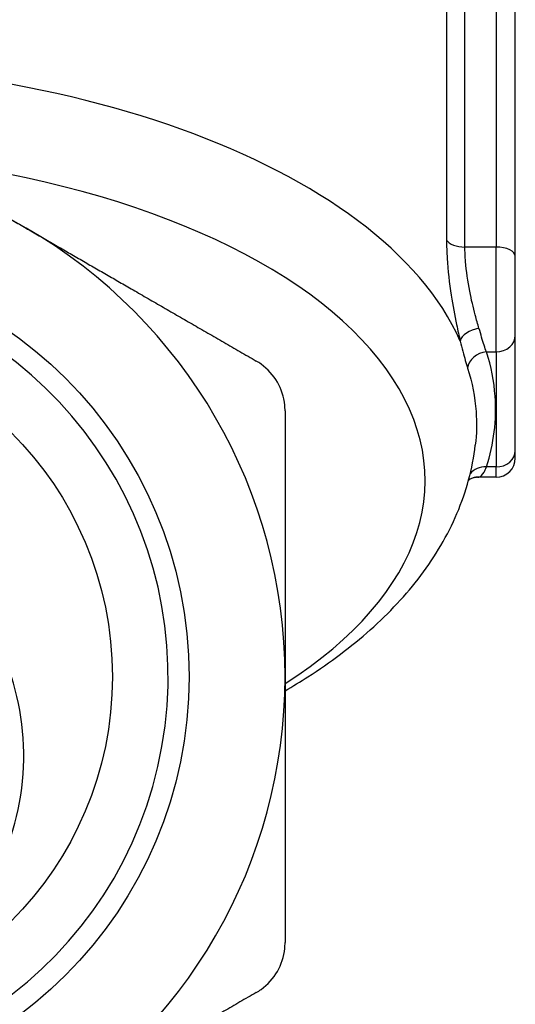
# Model space of a CAD drawing. Units: millimetres. Extents: x 25 to 176, y 25 to 186.
# Drawn here: x 163 to 176, y 74 to 100 of the extents above; entities that cross this region are included whole.
import ezdxf

# ---------------------------------------------------------------- set-up
doc = ezdxf.new("R2010")
doc.units = ezdxf.units.MM
for name, color, linetype, lineweight in [('Threads(Frese)', 7, 'Continuous', 20), ('Visible Edges(Frese)', 7, 'Continuous', 50), ('Visible Tangent Edges(Frese)', 7, 'Continuous', 40)]:
    doc.layers.add(name, color=color, linetype=linetype, lineweight=lineweight)

msp = doc.modelspace()

# ---------------------------------------------------------------- linework, layer by layer
at = {"layer": 'Threads(Frese)', "lineweight": 25}
msp.add_arc((156.002, 82.887), 10.451, 260, 170, dxfattribs=at)
at = {"layer": 'Visible Edges(Frese)', "lineweight": 25}
for p, q in [((175.502, 93.835), (175.502, 108.558)), ((175.502, 91.786), (175.502, 93.835)), ((175.502, 88.786), (175.502, 91.786)), ((175.502, 88.585), (175.502, 88.786)), ((175.002, 88.085), (174.521, 88.085))]:
    msp.add_line(p, q, dxfattribs=at)
for radius in [11, 9]:
    msp.add_circle((156.002, 82.887), radius, dxfattribs=at)
for centre, radius, start, end in [((156.002, 82.887), 13.5, 60, 120), ((156.002, 82.887), 13.5, 0, 60), ((175.002, 88.585), 0.5, 270, 0), ((156.002, 82.887), 13.5, 300, 0)]:
    msp.add_arc(centre, radius, start, end, dxfattribs=at)
for points, weights in [([(156.752, 98.042), (159.928, 96.209), (162.752, 94.578)], [1.00314516646, 1.03215300653, 1]), ([(162.752, 94.578), (165.577, 92.947), (168.752, 91.114)], [1, 1.03215300653, 1.00314516646]), ([(169.502, 89.815), (169.502, 86.149), (169.502, 82.887)], [1.00314516646, 1.03215300653, 1]), ([(169.502, 82.887), (169.502, 79.625), (169.502, 75.959)], [1, 1.03215300653, 1.00314516646]), ([(168.752, 74.66), (165.577, 72.827), (162.752, 71.196)], [1.00314516646, 1.03215300653, 1])]:
    msp.add_rational_spline(points, weights, degree=2, dxfattribs=at)
for points, knots in [([(169.302, 90.565), (169.199, 90.742), (169.053, 90.907), (168.838, 91.062), (168.796, 91.089), (168.752, 91.114)], [0.68355371, 0.68355371, 0.68355371, 0.68355371, 0.74494517, 0.74494517, 0.75945303, 0.75945303, 0.75945303, 0.75945303]), ([(169.502, 89.815), (169.502, 89.865), (169.5, 89.916), (169.473, 90.179), (169.404, 90.388), (169.302, 90.565)], [0.60765438, 0.60765438, 0.60765438, 0.60765438, 0.62216224, 0.62216224, 0.68355371, 0.68355371, 0.68355371, 0.68355371]), ([(169.502, 82.522), (169.705, 82.639), (169.902, 82.76), (170.685, 83.262), (171.23, 83.67), (172.217, 84.549), (172.659, 85.021), (173.42, 86.031), (173.74, 86.571), (174.224, 87.71), (174.389, 88.31), (174.46, 88.922)], [5.5716692, 5.5716692, 5.5716692, 5.5716692, 5.6210337, 5.6210337, 5.7719102, 5.7719102, 5.9227866, 5.9227866, 6.073663, 6.073663, 6.2245394, 6.2245394, 6.2245394, 6.2245394]), ([(174.521, 88.085), (174.512, 88.085), (174.502, 88.085), (174.483, 88.084), (174.474, 88.083), (174.456, 88.08), (174.447, 88.079), (174.43, 88.075), (174.421, 88.073), (174.405, 88.068), (174.397, 88.066), (174.389, 88.063)], [1.83592153, 1.83592153, 1.83592153, 1.83592153, 1.83948693, 1.83948693, 1.84305232, 1.84305232, 1.84661772, 1.84661772, 1.85018312, 1.85018312, 1.85374851, 1.85374851, 1.85374851, 1.85374851]), ([(156.002, 74.137), (154.911, 74.137), (153.773, 74.418), (151.786, 75.509), (150.938, 76.318), (149.845, 78.037), (149.487, 78.995), (149.236, 80.97), (149.343, 81.987), (149.863, 83.587), (150.23, 84.299), (151.197, 85.543), (151.797, 86.075), (152.924, 86.788), (153.517, 87.062), (154.757, 87.42), (155.405, 87.505), (156.002, 87.505), (156.6, 87.505), (157.248, 87.42), (158.488, 87.062), (159.081, 86.788), (160.208, 86.075), (160.808, 85.543), (161.775, 84.299), (162.142, 83.587), (162.662, 81.987), (162.769, 80.97), (162.518, 78.995), (162.16, 78.037), (161.067, 76.318), (160.219, 75.509), (158.232, 74.418), (157.094, 74.137), (156.002, 74.137)], [2.023034, 2.023034, 2.023034, 2.023034, 2.350458, 2.350458, 2.677883, 2.677883, 2.961774, 2.961774, 3.245666, 3.245666, 3.466556, 3.466556, 3.687447, 3.687447, 3.866758, 3.866758, 4.046069, 4.046069, 4.046069, 4.22538, 4.22538, 4.404691, 4.404691, 4.625581, 4.625581, 4.846472, 4.846472, 5.130363, 5.130363, 5.414255, 5.414255, 5.741679, 5.741679, 6.069103, 6.069103, 6.069103, 6.069103]), ([(169.302, 75.209), (169.404, 75.386), (169.473, 75.595), (169.5, 75.858), (169.502, 75.909), (169.502, 75.959)], [0.68355371, 0.68355371, 0.68355371, 0.68355371, 0.74494517, 0.74494517, 0.75945303, 0.75945303, 0.75945303, 0.75945303]), ([(168.752, 74.66), (168.796, 74.685), (168.838, 74.712), (169.053, 74.867), (169.199, 75.032), (169.302, 75.209)], [0.60765438, 0.60765438, 0.60765438, 0.60765438, 0.62216224, 0.62216224, 0.68355371, 0.68355371, 0.68355371, 0.68355371])]:
    msp.add_open_spline(points, degree=3, knots=knots, dxfattribs=at)
msp.add_open_spline([(174.389, 88.063), (174.344, 88.047), (174.308, 88.025), (174.282, 88.005)], degree=3, dxfattribs=at)
at = {"layer": 'Visible Tangent Edges(Frese)', "lineweight": 25}
for p, q in [((173.71, 108.986), (173.71, 94.263)), ((174.189, 94.085), (174.189, 108.808)), ((175.002, 108.808), (175.002, 94.085)), ((175.002, 94.085), (174.189, 94.085)), ((175.002, 91.353), (175.002, 94.085)), ((174.751, 91.353), (175.002, 91.353)), ((175.002, 91.353), (175.002, 88.353)), ((175.002, 88.353), (174.751, 88.353)), ((175.002, 88.085), (175.002, 88.353))]:
    msp.add_line(p, q, dxfattribs=at)
for centre, major_axis, ratio, start_param, end_param in [((156.002, 89.639), (18.5, 0), 0.5, 0.217224, 3.141593), ((156.002, 88.001), (17.151, 0), 0.5, 5.618514, 7.641106), ((174.189, 94.335), (-0.5, 0), 0.5, 0.293677, 1.570796), ((175.002, 93.835), (0.5, 0), 0.5, 0, 1.570796), ((174.556, 91.687), (-0.486, -0.116), 0.548882, 4.581731, 6.058), ((175.002, 91.786), (0.5, 0), 0.866025, 4.712389, 6.283185), ((174.751, 90.92), (-0.476, -0.152), 0.855147, 4.445264, 5.914887), ((175.002, 88.786), (0.5, 0), 0.866025, 4.712389, 6.283185), ((174.751, 87.92), (-0.476, 0.152), 0.855147, 4.979514, 6.016365), ((174.556, 87.592), (-0.167, 0.471), 0.978457, 5.936108, 6.283185)]:
    msp.add_ellipse(centre, major_axis=major_axis, ratio=ratio, start_param=start_param, end_param=end_param, dxfattribs=at)
for points, knots in [([(173.71, 94.263), (173.71, 94.113), (173.716, 93.952), (173.726, 93.787), (173.746, 93.475), (173.784, 93.147), (173.834, 92.826), (173.874, 92.562), (173.922, 92.305), (173.972, 92.063), (174.004, 91.911), (174.036, 91.767), (174.068, 91.633)], [-1.853647, -1.853647, -1.853647, -1.853647, -1.8017287, -1.8017287, -1.8017287, -1.7037926, -1.7037926, -1.7037926, -1.6234488, -1.6234488, -1.6234488, -1.573234, -1.573234, -1.573234, -1.573234]), ([(174.556, 91.966), (174.523, 92.075), (174.49, 92.192), (174.406, 92.511), (174.357, 92.718), (174.265, 93.19), (174.226, 93.454), (174.195, 93.836), (174.189, 93.964), (174.189, 94.085)], [1.573234, 1.573234, 1.573234, 1.573234, 1.6234488, 1.6234488, 1.7037926, 1.7037926, 1.8017287, 1.8017287, 1.853647, 1.853647, 1.853647, 1.853647]), ([(174.751, 91.353), (174.711, 91.455), (174.67, 91.583), (174.603, 91.806), (174.581, 91.885), (174.556, 91.966)], [0, 0, 0, 0, 0.0768771, 0.0768771, 0.1147941, 0.1147941, 0.1147941, 0.1147941]), ([(174.068, 91.633), (174.092, 91.541), (174.114, 91.452), (174.136, 91.368), (174.18, 91.198), (174.221, 91.048), (174.26, 90.925)], [-0.1147941, -0.1147941, -0.1147941, -0.1147941, -0.0768771, -0.0768771, -0.0768771, 0, 0, 0, 0]), ([(174.751, 88.353), (174.945, 88.958), (175.022, 89.578), (174.949, 90.584), (174.874, 90.97), (174.751, 91.353)], [-7.9041444, -7.9041444, -7.9041444, -7.9041444, -7.5367769, -7.5367769, -7.3058687, -7.3058687, -7.3058687, -7.3058687]), ([(174.26, 90.925), (174.379, 90.553), (174.453, 90.175), (174.48, 89.797), (174.501, 89.505), (174.494, 89.213), (174.46, 88.922)], [7.3058687, 7.3058687, 7.3058687, 7.3058687, 7.5367769, 7.5367769, 7.5367769, 7.7149912, 7.7149912, 7.7149912, 7.7149912]), ([(174.556, 88.09), (174.605, 88.104), (174.648, 88.149), (174.71, 88.258), (174.731, 88.303), (174.751, 88.353)], [0, 0, 0, 0, 0.0762514, 0.0762514, 0.1149017, 0.1149017, 0.1149017, 0.1149017])]:
    msp.add_open_spline(points, degree=3, knots=knots, dxfattribs=at)
msp.add_open_spline([(174.521, 88.086), (174.533, 88.086), (174.544, 88.087), (174.556, 88.09)], degree=3, dxfattribs=at)

doc.saveas('drawing.dxf')
